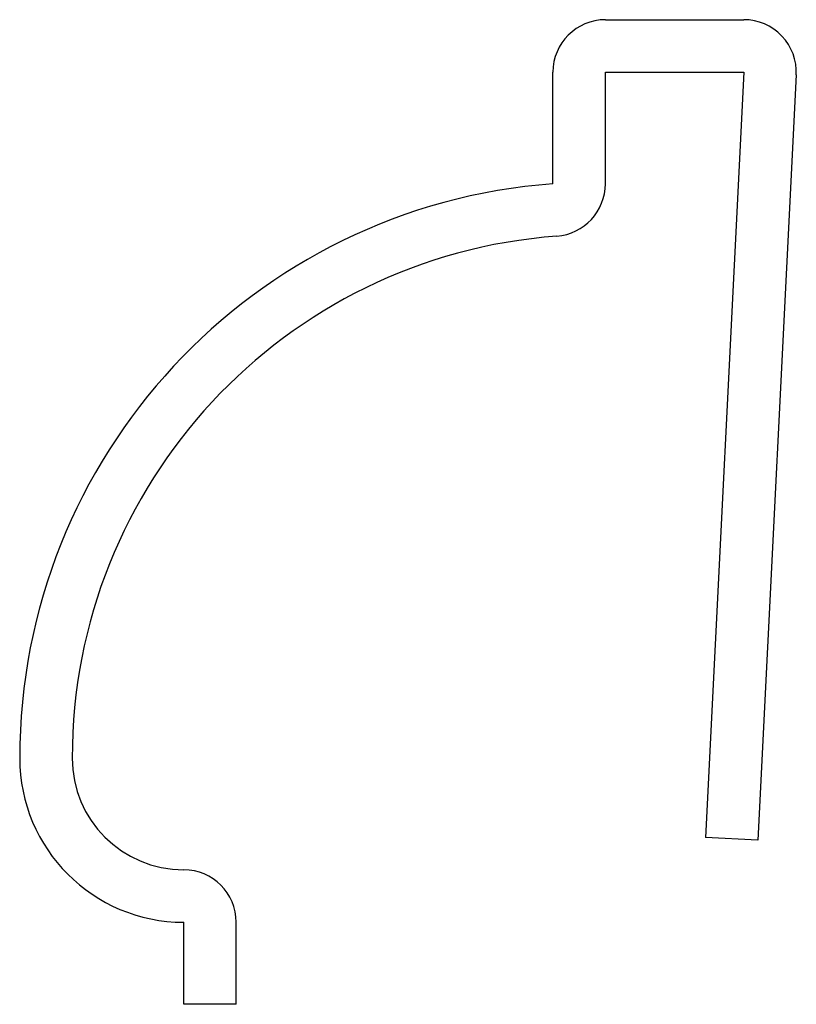
# Model space of a CAD drawing. Units: inches. Extents: x -0.165 to 0.427, y 0 to 0.75.
import ezdxf

# ---------------------------------------------------------------- set-up
doc = ezdxf.new("R2010")
doc.units = ezdxf.units.IN
doc.header["$MEASUREMENT"] = 0

msp = doc.modelspace()

# ---------------------------------------------------------------- linework, layer by layer
at = {"color": 7, "linetype": 'Continuous', "lineweight": 25}
for p, q in [((0.28125, 0.75), (0.3867, 0.75)), ((0.24125, 0.625), (0.24125, 0.71)), ((0.28125, 0.625), (0.28125, 0.71)), ((0.28125, 0.71), (0.3867, 0.71)), ((0.3867, 0.71), (0.35755, 0.127)), ((0.42665, 0.708), (0.3975, 0.125)), ((0.3975, 0.125), (0.35755, 0.127)), ((-0.04, 0), (-0.04, 0.0625)), ((0, 0), (0, 0.0625)), ((0, 0), (-0.04, 0))]:
    msp.add_line(p, q, dxfattribs=at)
for centre, radius, start, end in [((0.28125, 0.71), 0.04, 90, 180), ((0.3867, 0.71), 0.04, 357.13759, 90), ((0.2737, 0.1875), 0.4387, 94.24219, 180), ((0.24125, 0.625), 0.04, 274.24219, 0), ((0.2737, 0.1875), 0.3987, 94.24219, 180), ((-0.04, 0.1875), 0.125, 180, 270), ((-0.04, 0.1875), 0.085, 180, 270), ((-0.04, 0.0625), 0.04, 0, 90)]:
    msp.add_arc(centre, radius, start, end, dxfattribs=at)

doc.saveas('drawing.dxf')
